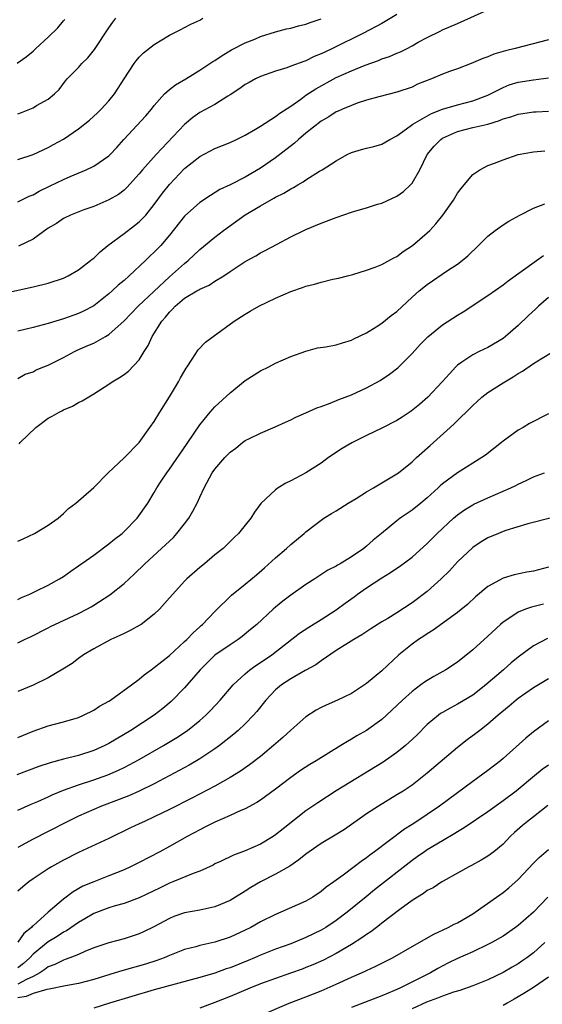
# Model space of a CAD drawing. Units: inches. Extents: x 2547376 to 2550000, y 1515000 to 1518000.
# Drawn here: x 2547889 to 2547958, y 1516603 to 1516733 of the extents above; entities that cross this region are included whole.
import ezdxf

# ---------------------------------------------------------------- set-up
doc = ezdxf.new("R2010")
doc.units = ezdxf.units.IN
doc.header["$MEASUREMENT"] = 0
doc.layers.add('LD25471515_2ft', color=141, linetype='Continuous')

msp = doc.modelspace()

# ---------------------------------------------------------------- linework, layer by layer
at = {"layer": 'LD25471515_2ft'}
for points, elevation in [([(2547887, 1516696.66), (2547891, 1516697.54), (2547893, 1516698.01), (2547895, 1516698.69), (2547895.64, 1516699), (2547897, 1516699.79), (2547898.6, 1516701), (2547898.81, 1516701.19), (2547899, 1516701.32), (2547899.84, 1516702.16), (2547900.87, 1516703), (2547903, 1516704.58), (2547904.38, 1516705.62), (2547905, 1516706.12), (2547905.46, 1516706.54), (2547905.87, 1516707), (2547907, 1516708.4), (2547908.1, 1516709.9), (2547909, 1516711.04), (2547911, 1516713.17), (2547913, 1516714.75), (2547915, 1516715.79), (2547917, 1516716.61), (2547917.86, 1516717), (2547919, 1516717.57), (2547920.33, 1516718.33), (2547921, 1516718.73), (2547923, 1516720.01), (2547923.54, 1516720.46), (2547925, 1516721.39), (2547926.32, 1516722.32), (2547927, 1516722.82), (2547928.31, 1516723.69), (2547931, 1516725.15), (2547933, 1516726.06), (2547934.8, 1516726.8), (2547936.57, 1516727.43), (2547937, 1516727.63), (2547938.04, 1516727.96), (2547939, 1516728.4), (2547939.45, 1516728.55), (2547940.36, 1516729), (2547941, 1516729.33), (2547941.82, 1516729.82), (2547943, 1516730.47), (2547944.71, 1516731.29), (2547945, 1516731.45), (2547947, 1516732.3), (2547951, 1516734.1)], 9580), ([(2547939, 1516733.47), (2547937, 1516732.31), (2547934.58, 1516731), (2547930.5, 1516729), (2547929.47, 1516728.53), (2547929, 1516728.28), (2547928.08, 1516727.92), (2547927, 1516727.39), (2547926.7, 1516727.3), (2547925, 1516726.65), (2547924.46, 1516726.46), (2547923, 1516726.02), (2547921, 1516725.32), (2547920.34, 1516725), (2547919.49, 1516724.51), (2547919, 1516724.25), (2547918.28, 1516723.72), (2547917, 1516722.87), (2547916.69, 1516722.69), (2547915, 1516721.62), (2547913, 1516720.53), (2547912.09, 1516719.91), (2547911, 1516718.98), (2547907.25, 1516715), (2547905.46, 1516713), (2547905, 1516712.44), (2547903.36, 1516710.64), (2547903, 1516710.3), (2547902.26, 1516709.74), (2547901, 1516709.01), (2547899, 1516708.16), (2547897.69, 1516707.69), (2547895.93, 1516707), (2547895, 1516706.54), (2547894.09, 1516705.91), (2547893, 1516705.29), (2547891, 1516703.85), (2547889.08, 1516702.92)], 9578), ([(2547888.92, 1516727.08), (2547890.11, 1516727.89), (2547891, 1516728.66), (2547891.35, 1516729), (2547893, 1516730.5), (2547894.28, 1516731.72), (2547895, 1516732.63), (2547895.18, 1516732.82)], 9570), ([(2547889, 1516714.37), (2547891, 1516714.99), (2547893, 1516715.94), (2547893.69, 1516716.31), (2547895, 1516717.05), (2547897, 1516718.38), (2547898.46, 1516719.54), (2547899.5, 1516720.5), (2547900, 1516721), (2547901, 1516722.09), (2547901.74, 1516723), (2547902.25, 1516723.75), (2547903.01, 1516724.99), (2547904.34, 1516727), (2547904.61, 1516727.39), (2547905, 1516727.84), (2547905.58, 1516728.42), (2547907, 1516729.54), (2547909, 1516730.75), (2547910.48, 1516731.52), (2547911, 1516731.75), (2547911.8, 1516732.2), (2547913, 1516732.75), (2547913.42, 1516733)], 9574), ([(2547889, 1516720.36), (2547889.46, 1516720.54), (2547891, 1516721.18), (2547891.47, 1516721.47), (2547893, 1516722.32), (2547893.83, 1516723), (2547894.43, 1516723.57), (2547895.27, 1516724.73), (2547895.51, 1516725), (2547897, 1516726.5), (2547897.45, 1516727), (2547898.24, 1516727.76), (2547899.13, 1516728.87), (2547901, 1516731.74), (2547901.51, 1516732.49), (2547901.94, 1516733)], 9572), ([(2547889, 1516708.76), (2547890.51, 1516709.49), (2547891, 1516709.67), (2547891.83, 1516710.17), (2547893.17, 1516710.83), (2547895, 1516711.72), (2547895.91, 1516712.09), (2547898.02, 1516713), (2547899, 1516713.48), (2547901, 1516714.83), (2547901.17, 1516715), (2547902.06, 1516715.94), (2547902.98, 1516717), (2547905.88, 1516720.12), (2547906.63, 1516721), (2547907, 1516721.48), (2547908.34, 1516723), (2547909, 1516723.6), (2547909.78, 1516724.22), (2547911.16, 1516725), (2547913, 1516726.12), (2547914.73, 1516727.27), (2547915, 1516727.43), (2547915.93, 1516728.07), (2547917.2, 1516728.8), (2547919, 1516729.74), (2547920.25, 1516730.25), (2547921, 1516730.57), (2547923, 1516731.2), (2547924.42, 1516731.58), (2547925, 1516731.7), (2547926.01, 1516731.99), (2547927, 1516732.21), (2547927.57, 1516732.44), (2547929, 1516732.93)], 9576), ([(2547959, 1516730.12), (2547954.61, 1516729), (2547953.31, 1516728.69), (2547951.77, 1516728.23), (2547951, 1516727.91), (2547950.34, 1516727.66), (2547948.8, 1516727), (2547947, 1516726.32), (2547945.95, 1516725.95), (2547945, 1516725.6), (2547943.58, 1516725), (2547941.73, 1516724.27), (2547941, 1516723.91), (2547939, 1516723.22), (2547936.62, 1516722.62), (2547935, 1516722.16), (2547933.77, 1516721.77), (2547933, 1516721.49), (2547931.83, 1516721), (2547931.27, 1516720.73), (2547931, 1516720.64), (2547930.01, 1516719.99), (2547929, 1516719.41), (2547927, 1516717.81), (2547926.02, 1516717), (2547925.49, 1516716.51), (2547923, 1516714.58), (2547921, 1516713.21), (2547919, 1516712.03), (2547917, 1516710.99), (2547915.63, 1516710.37), (2547914.39, 1516709.61), (2547913, 1516708.67), (2547911, 1516706.86), (2547909, 1516704.37), (2547907.84, 1516703), (2547907.42, 1516702.58), (2547907, 1516702.11), (2547906.42, 1516701.58), (2547905.83, 1516701), (2547903.7, 1516699), (2547903, 1516698.4), (2547902.23, 1516697.77), (2547901.43, 1516697), (2547901, 1516696.62), (2547899, 1516695.05), (2547897.66, 1516694.34), (2547897, 1516694.02), (2547895, 1516693.3), (2547893, 1516692.7), (2547891, 1516692.16), (2547889.91, 1516691.91), (2547889, 1516691.68)], 9582), ([(2547889, 1516685.44), (2547889.98, 1516686.02), (2547891, 1516686.33), (2547891.42, 1516686.58), (2547892.42, 1516687), (2547893, 1516687.22), (2547895, 1516688.22), (2547896.46, 1516689), (2547896.82, 1516689.18), (2547898.22, 1516689.78), (2547899, 1516690.13), (2547900.58, 1516691), (2547901, 1516691.25), (2547903, 1516693.07), (2547904.87, 1516695), (2547909, 1516698.87), (2547911, 1516700.64), (2547911.47, 1516701), (2547913, 1516702.46), (2547915, 1516704.12), (2547916.13, 1516705), (2547919, 1516707.06), (2547921, 1516708.24), (2547922.77, 1516709.23), (2547923, 1516709.37), (2547924.1, 1516709.9), (2547925, 1516710.48), (2547925.36, 1516710.64), (2547925.95, 1516711), (2547926.62, 1516711.38), (2547927, 1516711.68), (2547928.8, 1516712.8), (2547929.15, 1516713), (2547931, 1516714.18), (2547932.45, 1516715), (2547933, 1516715.27), (2547934.34, 1516715.66), (2547935, 1516715.83), (2547935.94, 1516716.06), (2547937, 1516716.37), (2547938.06, 1516717), (2547939, 1516717.49), (2547940.73, 1516718.73), (2547941.09, 1516719), (2547943.57, 1516720.43), (2547945.01, 1516720.99), (2547947, 1516721.58), (2547949, 1516722.07), (2547951, 1516722.83), (2547951.35, 1516723), (2547953, 1516723.87), (2547953.82, 1516724.18), (2547955, 1516724.55), (2547957, 1516724.88), (2547959, 1516725.12)], 9584), ([(2547889.19, 1516676.81), (2547889.31, 1516677), (2547891.39, 1516679), (2547893, 1516680.19), (2547893.54, 1516680.46), (2547894.43, 1516681), (2547894.81, 1516681.19), (2547895, 1516681.31), (2547896.2, 1516681.8), (2547897, 1516682.26), (2547897.5, 1516682.5), (2547899, 1516683.41), (2547901, 1516684.69), (2547901.43, 1516685), (2547902.42, 1516685.58), (2547903, 1516685.97), (2547903.59, 1516686.41), (2547905, 1516687.91), (2547905.67, 1516689), (2547906.19, 1516689.81), (2547906.73, 1516691), (2547907.98, 1516693), (2547908.47, 1516693.53), (2547909, 1516694.22), (2547909.41, 1516694.59), (2547909.76, 1516695), (2547911, 1516696.05), (2547912.6, 1516697), (2547912.86, 1516697.14), (2547913, 1516697.23), (2547914.23, 1516697.77), (2547915, 1516698.27), (2547916.17, 1516699), (2547917, 1516699.57), (2547919, 1516700.87), (2547920.37, 1516701.63), (2547921, 1516702.04), (2547921.64, 1516702.36), (2547923.19, 1516703.19), (2547925, 1516704.13), (2547926.72, 1516705), (2547927, 1516705.13), (2547929, 1516705.96), (2547931, 1516706.71), (2547933, 1516707.4), (2547933.58, 1516707.58), (2547935, 1516707.98), (2547936.44, 1516708.44), (2547937, 1516708.6), (2547939, 1516709.51), (2547939.86, 1516710.14), (2547940.78, 1516711), (2547941, 1516711.23), (2547942.02, 1516713), (2547942.99, 1516715), (2547943.9, 1516716.1), (2547944.78, 1516717), (2547945, 1516717.15), (2547947, 1516718.04), (2547949, 1516718.55), (2547950.98, 1516719.02), (2547952.52, 1516719.48), (2547953, 1516719.7), (2547954.02, 1516719.98), (2547955, 1516720.33), (2547955.59, 1516720.41), (2547957, 1516720.63), (2547957.36, 1516720.64), (2547959, 1516720.72)], 9586), ([(2547889, 1516664), (2547889.7, 1516664.3), (2547891.19, 1516665), (2547893, 1516666.11), (2547894.3, 1516667), (2547895, 1516667.61), (2547895.69, 1516668.31), (2547896.66, 1516669), (2547899, 1516671.05), (2547900.91, 1516673), (2547903, 1516674.98), (2547905, 1516677.02), (2547906.41, 1516679), (2547907, 1516679.79), (2547907.72, 1516681), (2547909, 1516683.02), (2547910.18, 1516685), (2547910.45, 1516685.55), (2547911.18, 1516686.82), (2547911.32, 1516687), (2547912, 1516688), (2547912.78, 1516689.22), (2547913.75, 1516690.25), (2547914.75, 1516691), (2547917.52, 1516693), (2547919, 1516693.95), (2547919.65, 1516694.35), (2547920.79, 1516695), (2547923, 1516696.07), (2547925, 1516696.93), (2547926.54, 1516697.46), (2547927, 1516697.64), (2547928.11, 1516697.89), (2547929, 1516698.17), (2547930.54, 1516698.54), (2547931.31, 1516698.69), (2547932.49, 1516699), (2547933.19, 1516699.19), (2547935, 1516699.74), (2547936.13, 1516700.13), (2547937, 1516700.48), (2547938.61, 1516701.39), (2547939, 1516701.56), (2547939.81, 1516702.19), (2547941.06, 1516703), (2547943, 1516704.69), (2547943.33, 1516705), (2547944.14, 1516705.86), (2547945.06, 1516707), (2547946.46, 1516709), (2547947, 1516709.91), (2547947.46, 1516710.54), (2547947.89, 1516711), (2547949, 1516712.37), (2547949.92, 1516713), (2547951, 1516713.56), (2547951.86, 1516713.86), (2547953, 1516714.3), (2547955, 1516715), (2547957, 1516715.35), (2547958.52, 1516715.48)], 9588), ([(2547889, 1516656.3), (2547889.46, 1516656.54), (2547890.57, 1516657), (2547891.38, 1516657.38), (2547893, 1516658.17), (2547894.5, 1516659), (2547895, 1516659.31), (2547896, 1516660), (2547899, 1516662.13), (2547901, 1516663.61), (2547901.76, 1516664.24), (2547902.74, 1516665), (2547903, 1516665.24), (2547904.74, 1516667), (2547906.13, 1516669), (2547907, 1516670.41), (2547907.33, 1516671), (2547907.91, 1516671.91), (2547908.63, 1516673), (2547909, 1516673.5), (2547911.25, 1516676.75), (2547911.44, 1516677), (2547913, 1516679.31), (2547914.37, 1516681), (2547914.66, 1516681.34), (2547915, 1516681.69), (2547917, 1516683.54), (2547919, 1516685.17), (2547921, 1516686.47), (2547922.1, 1516687), (2547923, 1516687.48), (2547925, 1516688.35), (2547927, 1516689.06), (2547928.52, 1516689.48), (2547929.64, 1516689.64), (2547931, 1516689.9), (2547931.83, 1516690.17), (2547933, 1516690.49), (2547933.33, 1516690.67), (2547935, 1516691.49), (2547936.28, 1516692.28), (2547937, 1516692.75), (2547938.25, 1516693.75), (2547939, 1516694.3), (2547941, 1516696.16), (2547941.93, 1516697), (2547943, 1516697.87), (2547945.69, 1516699.69), (2547947, 1516700.55), (2547947.61, 1516701), (2547948.37, 1516701.63), (2547949.77, 1516703), (2547951, 1516704.23), (2547951.96, 1516705), (2547953, 1516705.74), (2547953.78, 1516706.22), (2547955.21, 1516707), (2547957, 1516707.94), (2547958.49, 1516708.49)], 9590), ([(2547889, 1516650.57), (2547889.88, 1516651), (2547890.65, 1516651.35), (2547893, 1516652.54), (2547893.29, 1516652.71), (2547897, 1516654.45), (2547898.08, 1516655), (2547898.67, 1516655.33), (2547899, 1516655.53), (2547901.11, 1516656.89), (2547903, 1516658.41), (2547904.36, 1516659.64), (2547905.75, 1516661), (2547907.93, 1516663), (2547909.52, 1516664.48), (2547909.97, 1516665), (2547911, 1516666.28), (2547911.53, 1516667), (2547912.08, 1516667.92), (2547912.65, 1516669), (2547913, 1516669.79), (2547913.57, 1516671), (2547914.64, 1516673), (2547915, 1516673.5), (2547916.3, 1516675), (2547917, 1516675.71), (2547917.74, 1516676.26), (2547918.64, 1516677), (2547919, 1516677.26), (2547919.54, 1516677.54), (2547921, 1516678.25), (2547922.94, 1516679.06), (2547924.31, 1516679.69), (2547925, 1516679.98), (2547925.66, 1516680.34), (2547927, 1516680.9), (2547928.44, 1516681.56), (2547929, 1516681.75), (2547930.2, 1516682.2), (2547931.33, 1516682.67), (2547933, 1516683.3), (2547935, 1516684.21), (2547936.8, 1516685.2), (2547938, 1516686), (2547939.13, 1516686.87), (2547941, 1516688.73), (2547942.08, 1516689.92), (2547943.07, 1516690.93), (2547945, 1516692.51), (2547947, 1516693.82), (2547947.76, 1516694.24), (2547951, 1516696.39), (2547953, 1516697.81), (2547953.66, 1516698.34), (2547957.41, 1516701), (2547958.32, 1516701.68)], 9592), ([(2547959, 1516696.12), (2547957.68, 1516695), (2547957.34, 1516694.66), (2547956.3, 1516693.7), (2547955, 1516692.44), (2547953.34, 1516691), (2547953, 1516690.73), (2547951, 1516689.53), (2547949.85, 1516689), (2547949, 1516688.57), (2547947.58, 1516687.58), (2547947, 1516687.2), (2547946.79, 1516687), (2547945.92, 1516686.08), (2547944.97, 1516685), (2547943.08, 1516683), (2547941.97, 1516682.03), (2547940.88, 1516681.12), (2547939.67, 1516680.33), (2547939, 1516679.91), (2547937, 1516678.89), (2547935, 1516677.91), (2547933.04, 1516676.96), (2547931.79, 1516676.21), (2547929.99, 1516675), (2547929, 1516674.29), (2547927, 1516673.01), (2547925, 1516671.94), (2547924.36, 1516671.64), (2547923.33, 1516671), (2547923, 1516670.77), (2547921.06, 1516668.94), (2547920.21, 1516667.79), (2547919.72, 1516667), (2547919, 1516666.07), (2547918.11, 1516665), (2547917.52, 1516664.48), (2547917, 1516663.93), (2547916.06, 1516663), (2547915, 1516662.17), (2547913.64, 1516661), (2547913, 1516660.5), (2547911.3, 1516659), (2547911, 1516658.7), (2547909.42, 1516657), (2547909, 1516656.5), (2547907.67, 1516655), (2547907, 1516654.34), (2547905.25, 1516653), (2547905.1, 1516652.9), (2547903.81, 1516652.19), (2547903, 1516651.81), (2547902.47, 1516651.53), (2547901.26, 1516651), (2547899, 1516649.78), (2547897.67, 1516649), (2547897, 1516648.51), (2547896.15, 1516647.85), (2547894.92, 1516647.08), (2547893, 1516645.96), (2547891, 1516644.97), (2547889, 1516644.15)], 9594), ([(2547889, 1516638.09), (2547891, 1516638.9), (2547893, 1516639.59), (2547893.83, 1516639.83), (2547895, 1516640.12), (2547897, 1516640.71), (2547897.66, 1516641), (2547899, 1516641.66), (2547899.79, 1516642.21), (2547901, 1516642.87), (2547901.2, 1516643), (2547903.98, 1516645), (2547905, 1516645.78), (2547905.65, 1516646.35), (2547906.57, 1516647), (2547906.81, 1516647.19), (2547907, 1516647.3), (2547909, 1516648.91), (2547911, 1516650.73), (2547911.28, 1516651), (2547912.11, 1516651.89), (2547913, 1516652.68), (2547913.16, 1516652.84), (2547913.37, 1516653), (2547915, 1516654.7), (2547917.16, 1516656.84), (2547919, 1516658.31), (2547920.47, 1516659.53), (2547921.54, 1516660.46), (2547923, 1516661.79), (2547924.43, 1516663), (2547925, 1516663.53), (2547926.75, 1516665), (2547927, 1516665.23), (2547929, 1516666.76), (2547929.36, 1516667), (2547930.36, 1516667.64), (2547931, 1516667.99), (2547932.59, 1516669), (2547933.61, 1516669.61), (2547935, 1516670.48), (2547935.9, 1516671), (2547936.57, 1516671.43), (2547937, 1516671.67), (2547939, 1516672.85), (2547939.21, 1516673), (2547941, 1516674.45), (2547941.58, 1516675), (2547943.38, 1516676.62), (2547946.03, 1516679), (2547946.55, 1516679.45), (2547949, 1516681.89), (2547949.6, 1516682.4), (2547950.22, 1516683), (2547951, 1516683.62), (2547953, 1516684.89), (2547954.35, 1516685.65), (2547955, 1516686.12), (2547955.58, 1516686.42), (2547957, 1516687.44), (2547958.15, 1516688.15), (2547959.62, 1516689)], 9596), ([(2547959, 1516680.79), (2547956.49, 1516679.51), (2547955.66, 1516679), (2547955, 1516678.62), (2547953, 1516677.17), (2547952.81, 1516677), (2547950.67, 1516675.33), (2547950.22, 1516675), (2547947, 1516673.01), (2547945, 1516671.53), (2547944.71, 1516671.29), (2547944.43, 1516671), (2547943, 1516669.68), (2547942.17, 1516669), (2547941, 1516668.06), (2547940.35, 1516667.65), (2547939.44, 1516667), (2547939, 1516666.66), (2547936.98, 1516665), (2547935.87, 1516664.13), (2547935, 1516663.3), (2547934.62, 1516663), (2547933, 1516661.9), (2547931.51, 1516661), (2547931.17, 1516660.83), (2547931, 1516660.7), (2547929.87, 1516660.13), (2547928.17, 1516659), (2547927, 1516658.26), (2547925, 1516656.85), (2547923.95, 1516656.05), (2547923, 1516655.28), (2547922.67, 1516655), (2547920.5, 1516653), (2547919.7, 1516652.3), (2547918.6, 1516651.4), (2547918.06, 1516651), (2547917, 1516650.31), (2547915, 1516648.92), (2547914.03, 1516647.97), (2547913.06, 1516647), (2547911, 1516644.63), (2547909.2, 1516642.8), (2547908.11, 1516641.89), (2547906.97, 1516641), (2547903.92, 1516639), (2547901, 1516637.29), (2547900.46, 1516637), (2547899, 1516636.34), (2547897, 1516635.68), (2547895, 1516635.19), (2547893.26, 1516634.74), (2547891.76, 1516634.24), (2547888.87, 1516633.13)], 9598), ([(2547889, 1516628.47), (2547890.74, 1516629.26), (2547891.63, 1516629.63), (2547893, 1516630.24), (2547893.51, 1516630.49), (2547895, 1516631.1), (2547897, 1516631.81), (2547899, 1516632.46), (2547900.86, 1516633.14), (2547902.26, 1516633.74), (2547903, 1516634.1), (2547905, 1516635.16), (2547908.23, 1516637), (2547909.95, 1516638.05), (2547911.37, 1516639), (2547913, 1516640.31), (2547913.79, 1516641), (2547914.39, 1516641.61), (2547915.68, 1516643), (2547917.4, 1516645), (2547919, 1516646.47), (2547919.62, 1516647), (2547920.41, 1516647.59), (2547921, 1516647.97), (2547922.48, 1516649), (2547926.17, 1516651.83), (2547927.36, 1516652.64), (2547929, 1516653.64), (2547931, 1516654.92), (2547932.19, 1516655.81), (2547933.35, 1516656.65), (2547933.82, 1516657), (2547935, 1516657.83), (2547937, 1516659.14), (2547938.17, 1516659.83), (2547939, 1516660.42), (2547939.35, 1516660.65), (2547941, 1516661.86), (2547943, 1516663.65), (2547944.31, 1516665), (2547946.46, 1516667), (2547947, 1516667.46), (2547947.9, 1516668.1), (2547949, 1516668.77), (2547949.15, 1516668.85), (2547951, 1516669.7), (2547954.03, 1516671), (2547954.68, 1516671.32), (2547955, 1516671.49), (2547956.03, 1516671.97), (2547957, 1516672.45), (2547958.46, 1516673)], 9600), ([(2547959.2, 1516667), (2547956.25, 1516666.25), (2547953.37, 1516665.37), (2547953, 1516665.24), (2547952.4, 1516665), (2547951, 1516664.4), (2547950.13, 1516663.87), (2547949, 1516663.14), (2547947, 1516661.26), (2547945.92, 1516660.08), (2547944.84, 1516659), (2547943, 1516657.35), (2547941, 1516655.83), (2547939, 1516654.53), (2547937.78, 1516653.78), (2547937, 1516653.32), (2547935.57, 1516652.43), (2547934.39, 1516651.61), (2547933.31, 1516651), (2547931, 1516649.53), (2547929, 1516648.2), (2547928.32, 1516647.68), (2547926.89, 1516646.89), (2547925, 1516645.79), (2547923.79, 1516645), (2547923, 1516644.34), (2547921.73, 1516643), (2547920.52, 1516641.48), (2547920.1, 1516641), (2547919, 1516639.89), (2547918.06, 1516639), (2547917.49, 1516638.51), (2547915.6, 1516637), (2547915, 1516636.57), (2547913, 1516635.24), (2547911.59, 1516634.41), (2547910.29, 1516633.71), (2547907, 1516631.96), (2547905.02, 1516630.98), (2547903.63, 1516630.37), (2547900.03, 1516629), (2547897, 1516627.69), (2547895.57, 1516627), (2547893, 1516625.65), (2547891, 1516624.63), (2547889, 1516623.56)], 9602), ([(2547959, 1516660.55), (2547957, 1516660.03), (2547956.12, 1516659.88), (2547954.46, 1516659.54), (2547953, 1516659.08), (2547951, 1516657.99), (2547949.37, 1516656.63), (2547948.35, 1516655.65), (2547947, 1516654.56), (2547943.78, 1516652.22), (2547943, 1516651.76), (2547942.55, 1516651.45), (2547941.86, 1516651), (2547941, 1516650.4), (2547939.26, 1516649), (2547937, 1516646.87), (2547935, 1516645.18), (2547933, 1516643.88), (2547931.16, 1516643), (2547929.66, 1516642.34), (2547929, 1516642.01), (2547928.34, 1516641.67), (2547927, 1516640.81), (2547925, 1516639.04), (2547923.95, 1516638.05), (2547922.72, 1516637), (2547921, 1516635.57), (2547919.55, 1516634.45), (2547918.37, 1516633.63), (2547917, 1516632.79), (2547915, 1516631.66), (2547911.93, 1516630.07), (2547909, 1516628.57), (2547907, 1516627.58), (2547905.7, 1516627), (2547905, 1516626.66), (2547903.86, 1516626.14), (2547901, 1516624.76), (2547897, 1516622.88), (2547895, 1516621.87), (2547893.43, 1516621), (2547893, 1516620.74), (2547891, 1516619.4), (2547890.43, 1516619), (2547889.65, 1516618.35), (2547889, 1516617.79)], 9604), ([(2547958.34, 1516655.66), (2547956.73, 1516655.27), (2547955.97, 1516655), (2547955, 1516654.61), (2547953.78, 1516653.78), (2547953, 1516653.27), (2547952.68, 1516653), (2547951, 1516651.43), (2547949, 1516649.62), (2547947, 1516648.01), (2547945.45, 1516647), (2547943.86, 1516646.14), (2547943, 1516645.61), (2547942.63, 1516645.37), (2547942.16, 1516645), (2547941, 1516644.15), (2547939.74, 1516643), (2547938.34, 1516641.66), (2547937.63, 1516641), (2547937, 1516640.44), (2547935, 1516638.99), (2547933.73, 1516638.27), (2547933, 1516637.83), (2547932.46, 1516637.54), (2547931.62, 1516637), (2547928.34, 1516635), (2547927.5, 1516634.5), (2547926.28, 1516633.72), (2547925, 1516632.81), (2547923, 1516631.25), (2547921, 1516629.81), (2547920.52, 1516629.48), (2547919, 1516628.67), (2547918.43, 1516628.43), (2547917, 1516627.76), (2547915, 1516626.9), (2547913.74, 1516626.26), (2547913, 1516625.9), (2547911.32, 1516625), (2547909, 1516623.69), (2547907.73, 1516623), (2547905, 1516621.57), (2547903.87, 1516621), (2547903, 1516620.6), (2547901, 1516619.8), (2547899, 1516619.04), (2547897.57, 1516618.43), (2547896.29, 1516617.71), (2547895, 1516616.74), (2547893, 1516615), (2547891, 1516613.23), (2547890.87, 1516613.13), (2547890.78, 1516613), (2547889.79, 1516612.21), (2547889, 1516611.08)], 9606), ([(2547958.85, 1516651.15), (2547957, 1516650.16), (2547955, 1516648.66), (2547954.09, 1516647.91), (2547953.06, 1516647), (2547950.73, 1516645), (2547949, 1516643.65), (2547947, 1516642.45), (2547946.04, 1516641.96), (2547945, 1516641.36), (2547944.77, 1516641.23), (2547944.47, 1516641), (2547943, 1516639.77), (2547941.61, 1516638.39), (2547940.59, 1516637.41), (2547940.12, 1516637), (2547939, 1516636.09), (2547937.17, 1516634.83), (2547931, 1516631.03), (2547928.56, 1516629.44), (2547927, 1516628.37), (2547923.98, 1516626.02), (2547923, 1516625.22), (2547922.67, 1516625), (2547921, 1516623.98), (2547919, 1516623.1), (2547917.44, 1516622.56), (2547915.72, 1516621.72), (2547915, 1516621.39), (2547914.76, 1516621.24), (2547913, 1516620.43), (2547912.13, 1516620.13), (2547909.46, 1516619), (2547909, 1516618.83), (2547907.76, 1516618.24), (2547905, 1516616.89), (2547903, 1516616.15), (2547901.85, 1516615.85), (2547901, 1516615.59), (2547899, 1516614.85), (2547897.85, 1516614.15), (2547897, 1516613.66), (2547895.43, 1516612.57), (2547895, 1516612.37), (2547894.19, 1516611.81), (2547893, 1516611.12), (2547891, 1516609.46), (2547890.57, 1516609), (2547889.75, 1516608.25), (2547889, 1516607.68)], 9608), ([(2547959, 1516645.81), (2547957, 1516644.61), (2547955, 1516643.21), (2547954.74, 1516643), (2547953.8, 1516642.2), (2547952.35, 1516641), (2547951, 1516639.81), (2547949.92, 1516639), (2547949.42, 1516638.58), (2547948.26, 1516637.74), (2547947, 1516636.77), (2547943, 1516633.35), (2547942.57, 1516633), (2547941, 1516631.8), (2547939.81, 1516631), (2547939, 1516630.49), (2547936.56, 1516629), (2547935, 1516627.98), (2547932.07, 1516625.94), (2547930.84, 1516625.16), (2547929, 1516624.07), (2547927.44, 1516623), (2547927, 1516622.68), (2547926.08, 1516621.92), (2547924.89, 1516621.11), (2547923, 1516620.03), (2547921, 1516619), (2547919.74, 1516618.26), (2547919, 1516617.79), (2547918.5, 1516617.5), (2547917.71, 1516617), (2547917, 1516616.57), (2547915, 1516615.73), (2547913, 1516615.3), (2547911, 1516614.95), (2547909.57, 1516614.43), (2547909, 1516614.2), (2547906.93, 1516613.07), (2547905.58, 1516612.42), (2547905, 1516612.16), (2547903, 1516611.51), (2547901, 1516610.99), (2547899, 1516610.3), (2547897.84, 1516609.84), (2547897, 1516609.45), (2547895.87, 1516609), (2547895.24, 1516608.76), (2547895, 1516608.7), (2547893.88, 1516608.12), (2547893, 1516607.8), (2547892.56, 1516607.44), (2547891.91, 1516607), (2547891, 1516606.53), (2547890.13, 1516606.13), (2547889, 1516605.52)], 9610), ([(2547959, 1516640.29), (2547957, 1516638.8), (2547956.02, 1516637.98), (2547953, 1516635.29), (2547952.65, 1516635), (2547951, 1516633.72), (2547949, 1516632.26), (2547944.6, 1516629), (2547943, 1516627.9), (2547941.64, 1516627), (2547941, 1516626.58), (2547940.02, 1516625.98), (2547936.05, 1516623), (2547935.44, 1516622.56), (2547935, 1516622.21), (2547934.28, 1516621.72), (2547933.37, 1516621), (2547931.9, 1516619.9), (2547930.66, 1516619), (2547929.68, 1516618.32), (2547929, 1516617.73), (2547927.91, 1516617), (2547927, 1516616.48), (2547923.69, 1516615), (2547923, 1516614.73), (2547921, 1516613.74), (2547919.71, 1516613), (2547919, 1516612.64), (2547917, 1516611.71), (2547915, 1516611.06), (2547913, 1516610.62), (2547912.46, 1516610.46), (2547911, 1516610.07), (2547909, 1516609.29), (2547908.29, 1516609), (2547907.35, 1516608.65), (2547905.83, 1516608.17), (2547902.72, 1516607.28), (2547901.84, 1516607), (2547899, 1516606.14), (2547897, 1516605.59), (2547895.29, 1516605.29), (2547893.15, 1516604.85), (2547892.83, 1516604.83), (2547891, 1516604.28), (2547890.09, 1516603.91), (2547889, 1516603.7)], 9612), ([(2547959, 1516634.43), (2547958.16, 1516633.84), (2547957.16, 1516633), (2547954.72, 1516631), (2547953, 1516629.71), (2547951, 1516628.25), (2547947.87, 1516626.13), (2547947, 1516625.64), (2547946.62, 1516625.38), (2547945, 1516624.45), (2547943, 1516623.26), (2547942.62, 1516623), (2547941.69, 1516622.31), (2547941, 1516621.84), (2547936.05, 1516617.95), (2547934.94, 1516617.06), (2547932.44, 1516615), (2547931, 1516613.92), (2547929.61, 1516613), (2547929, 1516612.64), (2547927, 1516611.66), (2547925, 1516610.86), (2547923, 1516610.15), (2547921, 1516609.35), (2547920.23, 1516609), (2547919.37, 1516608.63), (2547917, 1516607.68), (2547916.48, 1516607.52), (2547915, 1516606.98), (2547913, 1516606.4), (2547907, 1516604.75), (2547901.09, 1516603), (2547899, 1516602.34)], 9614), ([(2547958.9, 1516629.1), (2547957, 1516627.6), (2547956.21, 1516627), (2547955.55, 1516626.45), (2547954.49, 1516625.51), (2547953.95, 1516625), (2547953, 1516623.99), (2547951.8, 1516623), (2547951, 1516622.39), (2547950.13, 1516621.87), (2547948.83, 1516621.17), (2547948.48, 1516621), (2547947, 1516620.15), (2547945.12, 1516619.12), (2547944.91, 1516619), (2547943.76, 1516618.24), (2547943, 1516617.86), (2547942.52, 1516617.47), (2547941.7, 1516617), (2547941, 1516616.55), (2547939.37, 1516615.37), (2547937, 1516613.55), (2547936.7, 1516613.3), (2547936.29, 1516613), (2547935.57, 1516612.43), (2547935, 1516612.08), (2547934.39, 1516611.61), (2547933, 1516610.75), (2547931, 1516609.58), (2547929.31, 1516608.69), (2547927.93, 1516608.07), (2547927, 1516607.7), (2547926.49, 1516607.51), (2547924.95, 1516606.95), (2547923, 1516606.27), (2547921, 1516605.54), (2547919.61, 1516605), (2547917, 1516603.89), (2547915, 1516603.08), (2547913, 1516602.37)], 9616), ([(2547921, 1516601.37), (2547924.77, 1516603), (2547927, 1516603.84), (2547929, 1516604.62), (2547931, 1516605.5), (2547933, 1516606.43), (2547934.32, 1516607), (2547934.79, 1516607.21), (2547935, 1516607.33), (2547936.15, 1516607.85), (2547938.41, 1516609), (2547941, 1516610.5), (2547943.88, 1516612.12), (2547945.78, 1516613), (2547946.57, 1516613.43), (2547947, 1516613.63), (2547949, 1516614.8), (2547949.31, 1516615), (2547952.15, 1516617), (2547953, 1516617.62), (2547953.76, 1516618.24), (2547955, 1516619.35), (2547957, 1516621.49), (2547957.75, 1516622.25), (2547959, 1516623.28)], 9618), ([(2547958.92, 1516617), (2547957, 1516615.03), (2547955, 1516613.25), (2547954.66, 1516613), (2547953, 1516611.86), (2547951.52, 1516611), (2547951, 1516610.73), (2547949, 1516609.78), (2547947, 1516608.89), (2547945.73, 1516608.27), (2547944.41, 1516607.59), (2547943.43, 1516607), (2547942.55, 1516606.55), (2547939.38, 1516605), (2547938.7, 1516604.7), (2547937, 1516603.99), (2547933, 1516602.45)], 9620), ([(2547958.51, 1516611), (2547957, 1516609.65), (2547956.15, 1516609), (2547955.47, 1516608.53), (2547955, 1516608.22), (2547954.22, 1516607.78), (2547953, 1516607.07), (2547951, 1516606.1), (2547949, 1516605.3), (2547947.31, 1516604.69), (2547946.46, 1516604.46), (2547945, 1516603.93), (2547944.35, 1516603.65), (2547942.88, 1516603.12), (2547941, 1516602.25)], 9622), ([(2547959, 1516606.45), (2547957, 1516605.09), (2547955.73, 1516604.27), (2547954.48, 1516603.52), (2547953.55, 1516603), (2547953, 1516602.72)], 9624)]:
    msp.add_lwpolyline(points, dxfattribs=dict(at, elevation=elevation))

doc.saveas('drawing.dxf')
